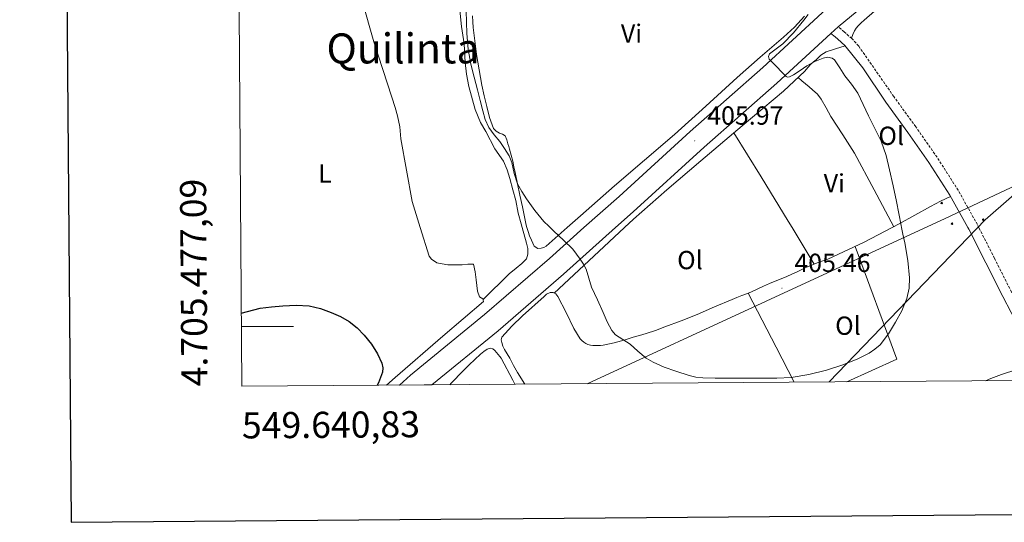
# Model space of a CAD drawing. Units: metres. Extents: x 548749 to 553225, y 4705077 to 4708079.
# Drawn here: x 549556 to 549933, y 4705425 to 4705617 of the extents above; entities that cross this region are included whole.
import ezdxf
from ezdxf.enums import TextEntityAlignment as Align

# ---------------------------------------------------------------- set-up
doc = ezdxf.new("R2010")
doc.units = ezdxf.units.M
doc.header["$MEASUREMENT"] = 0
doc.linetypes.add('TRAZOSX2', pattern=[1.5, 1, -0.5])
for name, color, linetype, lineweight in [('Carátula', 7, 'Continuous', 5), ('Level 21', 19, 'Continuous', 0), ('Level 32', 19, 'Continuous', 0), ('Level 36', 19, 'Continuous', 40), ('Level 37', 92, 'Continuous', 0), ('Level 4', 36, 'Continuous', 30), ('Level 41', 19, 'Continuous', 0), ('Level 45', 19, 'Continuous', 0), ('Level 5', 36, 'Continuous', 0), ('Level 54', 13, 'Continuous', 0), ('Level 61', 19, 'Continuous', 0), ('Level 63', 7, 'Continuous', 0), ('Level 7', 1, 'Continuous', 0)]:
    doc.layers.add(name, color=color, linetype=linetype, lineweight=lineweight)
doc.styles.add('Arial', font='ARIAL.TTF', dxfattribs={"height": 0.2})

# ---------------------------------------------------------------- blocks, each defined once
blk = doc.blocks.new('5PATER')
at = {"layer": 'Carátula', "linetype": 'Continuous', "lineweight": 5}
h = blk.add_hatch(color=250, dxfattribs=at)
edge = h.paths.add_edge_path()
edge.add_ellipse((0, 0), major_axis=(-1.33, -1.34), ratio=0.999422, start_angle=0, end_angle=360)
blk = doc.blocks.new('5PELE')
at = {"layer": 'Carátula', "linetype": 'Continuous', "lineweight": 5}
h = blk.add_hatch(color=9, dxfattribs=at)
edge = h.paths.add_edge_path()
edge.add_arc((0, 0), 2.85, 359.999, 719.999)
at = {"layer": 'Carátula', "color": 252, "linetype": 'Continuous', "lineweight": 5}
blk.add_circle((0, 0, 0), 2.85, dxfattribs=at)

msp = doc.modelspace()

# ---------------------------------------------------------------- linework, layer by layer
at = {"layer": 'Level 21', "color": 19, "linetype": 'Continuous', "lineweight": 13}
for points in [[(549713.63, 4705477.63, 402.39), (549738.93, 4705498.38, 403.93), (549763.97, 4705520.04, 405.26), (549783.9, 4705537.84, 405.67), (549790.65, 4705543.87, 405.81), (549817.79, 4705568.68, 405.95), (549845.72, 4705593.15, 405.37), (549866.31, 4705612.2, 404.42), (549869.1, 4705614.78, 404.29), (549890.17, 4705632.28, 402.78), (549915.87, 4705655.67, 401.37), (549941.87, 4705678.59, 400.94), (549966.32, 4705699.98, 401.07), (549996.01, 4705725.16, 401.84), (550018.81, 4705745.18, 404.08), (550033.26, 4705758.62, 405.29), (550054.19, 4705776.68, 407.25), (550079.83, 4705798.76, 409.04), (550107.91, 4705824.26, 410.59)], [(549701.2, 4705477.54, 402.04), (549705.47, 4705481.32, 402.21), (549733.76, 4705504.52, 403.93), (549758.67, 4705526.07, 405.26), (549771.84, 4705537.84, 405.53), (549785.26, 4705549.82, 405.81), (549812.43, 4705574.67, 405.95), (549840.35, 4705599.12, 405.37), (549862.98, 4705620.05, 404.32), (549863.8, 4705620.82, 404.29), (549865.05, 4705621.86, 404.2)]]:
    msp.add_polyline3d(points, dxfattribs=at)
at = {"layer": 'Level 21', "color": 19, "linetype": 'TRAZOSX2', "lineweight": 0}
msp.add_polyline3d([(549951.59, 4705479.36, 402.05), (549950.27, 4705483.43, 402.11), (549948.11, 4705488.52, 402.17), (549941.83, 4705500.86, 402.19), (549935.53, 4705513.18, 402.19), (549928.99, 4705526.1, 402.26), (549923.04, 4705537.83, 402.36), (549922.44, 4705539.02, 402.37), (549915.12, 4705552.14, 402.54), (549907, 4705564.81, 402.8), (549898.83, 4705576.5, 403.12), (549890.46, 4705588.04, 403.47), (549877.01, 4705607.37, 404.19), (549874.38, 4705610.22, 404.26), (549871.5, 4705612.83, 404.29), (549870.3, 4705613.8, 404.29), (549869.1, 4705614.78, 404.29)], dxfattribs=at)
at = {"layer": 'Level 21', "color": 19, "linetype": 'Continuous', "lineweight": 0}
msp.add_polyline3d([(549947.7, 4705479.34, 402.05), (549946.79, 4705482.13, 402.11), (549944.74, 4705486.95, 402.17), (549938.52, 4705499.17, 402.19), (549932.22, 4705511.49, 402.19), (549925.68, 4705524.42, 402.26), (549919.16, 4705537.27, 402.37), (549918.85, 4705537.84, 402.37), (549911.93, 4705550.23, 402.54), (549903.92, 4705562.74, 402.8), (549895.81, 4705574.34, 403.12), (549887.41, 4705585.92, 403.47), (549878.63, 4705599.07, 403.97), (549871.77, 4705607.58, 404.26), (549869.08, 4705610.01, 404.29), (549867.96, 4705610.92, 404.29), (549866.31, 4705612.2, 404.29)], dxfattribs=at)
at = {"layer": 'Level 32', "color": 6, "linetype": 'Continuous', "lineweight": 0, "ltscale": 0.5}
for points in [[(551055.5, 4706535.87, 421.06), (550958.03, 4706476, 420.9), (550809.57, 4706394.19, 423.13), (550576.41, 4706164.36, 412.62), (550448.44, 4706051, 411.55), (550334.73, 4705927.83, 406.46), (550193.95, 4705806.8, 412.76), (550055.44, 4705654.55, 400.47), (549925.48, 4705540.79, 402.11), (549865.75, 4705478.74, 404.7)], [(549773.05, 4705478.06, 403.78), (549910.1, 4705541.39, 403.6), (550094.4, 4705628.06, 404.79), (550176.24, 4705664.51, 406.51), (550353.67, 4705744.99, 401.69), (550463.72, 4705799.58, 404), (550587.19, 4705852.19, 406.57), (550666.83, 4705882.57, 412.79), (550762.27, 4705931.83, 420.2), (550900.75, 4705967.12, 421.14), (551013.69, 4705997.92, 422.06), (551124.7, 4706010.75, 421.24), (551241.14, 4706039.7, 421.69), (551409.61, 4706074.92, 415.88), (551563.37, 4706115.51, 412.57)]]:
    msp.add_polyline3d(points, dxfattribs=at)
at = {"layer": 'Level 36', "color": 92, "linetype": 'Continuous', "lineweight": 0}
for points in [[(549911.72, 4705646.46, 400.89), (549900.81, 4705636.38, 402.05), (549889.97, 4705626.82, 402.96), (549879.07, 4705617.32, 403.74), (549877.93, 4705616.22, 403.73), (549876.83, 4705615.07, 403.73), (549876.01, 4705614.2, 403.88), (549875.39, 4705613.21, 404.03), (549874.81, 4705611.78, 404.15), (549874.24, 4705610.35, 404.26)], [(549696.25, 4705477.5, 400.19), (549699.57, 4705480.46, 400.3), (549717.81, 4705496.24, 402), (549733.32, 4705509.5, 403.04), (549733.17, 4705510.56, 402.97), (549731.88, 4705511.31, 402.86), (549731.05, 4705513.52, 402.78), (549730.58, 4705517.79, 402.57), (549730.18, 4705520.97, 402.46), (549729.51, 4705523.88, 402.06), (549727.33, 4705523.79, 401.98), (549725.16, 4705523.63, 401.98), (549721.69, 4705523.61, 401.58), (549719.75, 4705523.61, 401.5), (549717.51, 4705523.93, 401.45), (549715.53, 4705524.38, 401.41), (549713.41, 4705525.8, 401.34), (549712.57, 4705526.86, 401.33), (549709.17, 4705537.84, 401.23), (549706.07, 4705547.82, 401.15), (549701.66, 4705571.84, 401.17), (549701.38, 4705576.4, 401.18), (549700.42, 4705580.64, 401.18), (549699.51, 4705583.87, 401.18), (549698.28, 4705587.87, 401.18), (549691.42, 4705609.05, 401.21), (549686.9, 4705624.7, 401.29)], [(549724.33, 4705621.16, 403.21), (549724.97, 4705614.81, 403.15), (549725.93, 4705608.22, 403.12), (549726.41, 4705601.08, 403.05), (549726.89, 4705596.56, 403.04), (549727.8, 4705591.93, 403.05), (549730.22, 4705583.04, 403.25), (549732.28, 4705578.14, 403.33), (549734.2, 4705574.6, 403.44), (549737.75, 4705567.98, 403.53), (549741.02, 4705563.29, 403.76), (549742.38, 4705559.93, 403.77), (549743.48, 4705556.6, 403.82), (549744.62, 4705552.28, 403.82), (549745.7, 4705548.19, 403.82), (549746.7, 4705543.4, 403.9), (549747.82, 4705539.31, 404.01), (549748.23, 4705537.84, 404.02), (549749.88, 4705531.93, 404.05), (549750.31, 4705529.82, 404.05), (549750.33, 4705527.71, 404.03), (549749.83, 4705525.9, 403.95), (549748.09, 4705524.06, 403.66), (549745.83, 4705522.28, 403.61), (549743.14, 4705520.12, 403.44), (549733.21, 4705510.28, 402.99)], [(549856.27, 4705618.89, 405.69), (549852.48, 4705614.62, 405.76), (549848.27, 4705610.75, 405.87), (549839.35, 4705603.07, 406.06), (549830.47, 4705595.36, 406.25), (549818.5, 4705584.38, 406.42), (549806.46, 4705573.48, 406.48), (549795.03, 4705563.65, 406.4), (549783.56, 4705553.88, 406.16), (549770.5, 4705542.3, 405.56), (549765.42, 4705537.84, 405.34), (549757.34, 4705530.72, 405.01), (549756.45, 4705530.23, 404.99), (549755.46, 4705529.92, 404.99), (549754.13, 4705529.8, 404.99), (549752.81, 4705530.8, 404.99), (549752.21, 4705531.92, 404.99), (549751.7, 4705533.07, 404.99), (549751.01, 4705534.68, 404.99), (549750.41, 4705536.32, 404.99), (549750.01, 4705537.84, 404.99), (549749.75, 4705538.82, 404.99), (549749.19, 4705541.34, 404.99), (549748.27, 4705545.8, 404.99), (549747.34, 4705550.27, 404.99), (549746.42, 4705554.59, 404.99), (549745.51, 4705558.91, 404.99), (549745.04, 4705561.12, 404.98), (549744.57, 4705563.32, 404.97), (549743.98, 4705565.64, 404.97), (549743.32, 4705567.93, 404.97), (549743.03, 4705568.92, 404.97), (549742.73, 4705569.9, 404.97), (549742.27, 4705571.46, 404.98), (549741.7, 4705573, 404.99), (549740.7, 4705573.62, 404.99), (549739.43, 4705574, 404.99), (549738.17, 4705574.73, 404.98), (549737.18, 4705575.76, 404.97), (549735.64, 4705579.96, 404.97), (549734.62, 4705584.25, 404.97), (549733.65, 4705588.34, 404.97), (549732.76, 4705592.44, 404.97), (549731.65, 4705598.31, 405.04), (549730.68, 4705604.2, 405.13), (549730, 4705609.34, 405.17), (549729.45, 4705614.51, 405.2), (549729.26, 4705616.71, 405.19), (549729.18, 4705618.91, 405.18)], [(549760.43, 4705512.76, 404.14), (549775.63, 4705526.9, 404.9), (549787.39, 4705537.84, 405.49), (549790.82, 4705541.04, 405.66), (549803.57, 4705552.37, 406.26), (549816.54, 4705563.47, 406.7), (549832.36, 4705576.81, 406.55), (549848.2, 4705590.14, 405.92), (549852.34, 4705593.88, 405.68), (549856.35, 4705597.77, 405.52), (549857.51, 4705599.13, 405.52), (549858.71, 4705600.44, 405.52), (549859.71, 4705601.28, 405.52), (549860.71, 4705602.11, 405.52), (549862.5, 4705603.86, 405.51), (549864.51, 4705605.2, 405.34), (549868.17, 4705606.34, 404.8), (549871.83, 4705607.5, 404.26)], [(549853.81, 4705595.31, 405.62), (549855.23, 4705594.12, 405.57), (549856.65, 4705592.94, 405.52), (549858.02, 4705591.8, 405.49), (549859.39, 4705590.67, 405.49), (549861.19, 4705588.96, 405.5), (549862.71, 4705587, 405.5), (549864.58, 4705583.71, 405.45), (549866.39, 4705580.41, 405.41), (549870.98, 4705573.44, 405.36), (549875.35, 4705566.35, 405.23), (549882.92, 4705552.27, 404.7), (549890.48, 4705538.19, 404.16)], [(549859.95, 4705523.88, 404.89), (549855, 4705532.09, 405.22), (549851.53, 4705537.84, 405.44), (549850.04, 4705540.3, 405.53), (549839.64, 4705557.24, 406.07), (549829.21, 4705574.15, 406.58)], [(549912.22, 4705549.71, 402.53), (549910.29, 4705548.82, 403.27), (549908.36, 4705547.93, 404.01), (549904.46, 4705545.97, 404.85), (549898.53, 4705542.6, 404.55), (549892.55, 4705539.26, 404.11), (549889.8, 4705537.84, 404.18), (549879.05, 4705532.27, 404.46), (549865.26, 4705525.8, 404.78), (549863.84, 4705525.32, 404.77), (549862.41, 4705524.86, 404.77), (549859.59, 4705523.73, 404.91), (549856.81, 4705522.52, 405.07), (549854.99, 4705521.67, 405.12), (549853.18, 4705520.81, 405.15), (549851.37, 4705519.96, 405.15), (549849.56, 4705519.13, 405.15), (549847.32, 4705518.21, 405.15), (549845.06, 4705517.32, 405.15), (549842.81, 4705516.39, 405.13), (549840.57, 4705515.43, 405.09), (549838.17, 4705514.3, 405.03), (549835.77, 4705513.19, 404.97), (549834.05, 4705512.52, 404.92), (549832.33, 4705511.85, 404.89), (549830.42, 4705511.1, 404.89), (549828.52, 4705510.35, 404.89), (549821.83, 4705507.48, 404.89), (549815.14, 4705504.59, 404.89), (549808.99, 4705502.14, 404.81), (549802.79, 4705499.8, 404.69), (549799.21, 4705498.51, 404.64), (549795.59, 4705497.31, 404.59), (549793.11, 4705496.58, 404.56)], [(549872.48, 4705478.79, 404.48), (549891.56, 4705487.51, 404.37), (549875.61, 4705530.66, 404.54)], [(549793.11, 4705496.58, 404.56), (549790.63, 4705495.87, 404.53), (549789.11, 4705495.39, 404.52), (549787.59, 4705494.91, 404.53), (549783.45, 4705493.76, 404.5), (549779.22, 4705492.86, 404.46), (549778.12, 4705492.73, 404.45), (549777.01, 4705492.7, 404.43), (549776.13, 4705492.71, 404.4), (549775.25, 4705492.76, 404.38), (549774.28, 4705492.87, 404.38), (549773.32, 4705493.08, 404.38), (549772.49, 4705493.46, 404.38), (549771.73, 4705494, 404.38), (549771.01, 4705494.6, 404.38), (549770.37, 4705495.29, 404.38), (549767.95, 4705499.16, 404.36), (549765.07, 4705505.38, 404.29), (549761.89, 4705511.48, 404.21), (549761, 4705512.51, 404.19), (549759.98, 4705512.96, 404.1), (549758.93, 4705512.97, 403.98), (549757.49, 4705512.36, 403.92), (549756.55, 4705511.52, 403.84), (549748.25, 4705504.02, 403.45), (549744.21, 4705500.13, 403.37), (549740.33, 4705495.93, 403.36), (549740.11, 4705494.92, 403.37), (549740.41, 4705493.82, 403.37), (549740.83, 4705492.46, 403.38), (549741.4, 4705491.15, 403.39), (549742.42, 4705489.47, 403.41), (549743.43, 4705487.8, 403.42), (549744.88, 4705485.05, 403.42), (549746.39, 4705482.33, 403.44), (549749.15, 4705477.89, 403.52)], [(549834.64, 4705512.75, 404.94), (549845.38, 4705492.03, 404.76), (549852.32, 4705478.64, 404.64)], [(549745.38, 4705477.86, 402.57), (549744.61, 4705479.42, 402.59), (549740.1, 4705487.79, 402.67), (549739.58, 4705488.55, 402.66), (549739.03, 4705489.29, 402.65), (549738.4, 4705490.06, 402.65), (549737.69, 4705490.8, 402.65), (549736.91, 4705491.38, 402.65), (549736.07, 4705491.69, 402.64), (549734.73, 4705491.26, 402.61), (549733.45, 4705490.37, 402.58), (549732.28, 4705489.4, 402.56), (549730.08, 4705487.34, 402.45), (549727.91, 4705485.26, 402.35), (549725.97, 4705483.36, 402.34), (549724.04, 4705481.45, 402.33), (549722.49, 4705479.87, 402.31), (549720.98, 4705478.25, 402.27), (549720.52, 4705477.68, 402.24)], [(549925.59, 4705479.18, 403.93), (549927.67, 4705480.01, 403.9), (549931.64, 4705481.59, 403.84), (549933.62, 4705482.24, 403.79), (549935.59, 4705482.92, 403.74), (549938.16, 4705484.14, 403.74), (549940.65, 4705485.38, 403.39), (549942.61, 4705486.32, 402.78), (549944.58, 4705487.26, 402.17)]]:
    msp.add_polyline3d(points, dxfattribs=at)
at = {"layer": 'Level 4', "color": 36, "linetype": 'Continuous', "lineweight": 30}
msp.add_polyline3d([(549640.64, 4705505.1, 400.01), (549647.84, 4705506.96, 400.01), (549652.17, 4705507.57, 400.01), (549656.51, 4705507.89, 400.01), (549661.59, 4705508.12, 400.01), (549666.67, 4705507.84, 400.01), (549670.92, 4705506.83, 400.01), (549675.06, 4705505.28, 400.01), (549678.6, 4705503.77, 400.01), (549681.97, 4705501.89, 400.01), (549685.01, 4705499.44, 400.01), (549687.71, 4705496.6, 400.01), (549690.43, 4705493.2, 400.01), (549692.8, 4705489.48, 400.01), (549694.41, 4705485.99, 400.01), (549694.8, 4705484.21, 400.01), (549694.72, 4705482.48, 400.01), (549693.19, 4705478.41, 400.01), (549692.62, 4705477.47, 400.01)], dxfattribs=at)
at = {"layer": 'Level 5', "color": 36, "linetype": 'Continuous', "lineweight": 0}
for points in [[(549726.77, 4705620.88, 405.01), (549726.91, 4705616.51, 405.01), (549727.03, 4705612.13, 405.01), (549727.48, 4705606.25, 405.01), (549728.52, 4705600.47, 405.01), (549729.79, 4705595.52, 405.01), (549731.06, 4705590.56, 405.01), (549732.08, 4705586.58, 405.01), (549733.11, 4705582.6, 405.01), (549734.06, 4705579.29, 405.01), (549735.46, 4705576.13, 405.01), (549737.46, 4705573.42, 405.01), (549739.59, 4705570.82, 405.01), (549741.46, 4705568.15, 405.01), (549743.19, 4705565.4, 405.01), (549744.24, 4705562.8, 405.01), (549745.14, 4705558.62, 405.01), (549746.42, 4705554.6, 405.01), (549748.03, 4705551.66, 405.01), (549749.86, 4705548.84, 405.01), (549752.99, 4705544.35, 405.01), (549756.5, 4705540.2, 405.01), (549758.4, 4705538.35, 405.01), (549758.94, 4705537.84, 405.01), (549760.31, 4705536.53, 405.01), (549763.94, 4705533.09, 405.01), (549767.57, 4705529.65, 405.01), (549768.96, 4705527.71, 405.01), (549770.36, 4705525.76, 405.01), (549771.59, 4705523.88, 405.01), (549772.64, 4705521.89, 405.01), (549773.71, 4705518.46, 405.01), (549774.74, 4705515.03, 405.01), (549776.96, 4705510.16, 405.01), (549779.2, 4705505.3, 405.01), (549780.77, 4705501.82, 405.01), (549782.48, 4705498.4, 405.01), (549783.88, 4705496.77, 405.01), (549786.7, 4705494.99, 405.01), (549789.52, 4705493.22, 405.01), (549792.48, 4705490.48, 405.01), (549795.59, 4705487.86, 405.01), (549798.27, 4705486.27, 405.01), (549802.55, 4705484.44, 405.01), (549806.99, 4705482.93, 405.01), (549812.09, 4705481.19, 405.01), (549814.67, 4705480.54, 405.01), (549817.3, 4705480.27, 405.01), (549822.02, 4705480.25, 405.01), (549826.74, 4705480.22, 405.01), (549833.44, 4705480.18, 405.01)], [(549833.44, 4705480.18, 405.01), (549840.13, 4705480.13, 405.01), (549845.63, 4705480.22, 405.01), (549851.12, 4705480.51, 405.01), (549857.96, 4705481.54, 405.01), (549864.71, 4705483.23, 405.01), (549870.62, 4705485.15, 405.01), (549876.39, 4705487.5, 405.01), (549881.07, 4705489.81, 405.01), (549883.25, 4705491.25, 405.01), (549885.25, 4705492.99, 405.01), (549888.49, 4705497.12, 405.01), (549891.11, 4705501.62, 405.01), (549893.47, 4705506, 405.01), (549895.43, 4705510.64, 405.01), (549896.39, 4705514.62, 405.01), (549896.52, 4705518.59, 405.01), (549895.83, 4705525.28, 405.01), (549894.69, 4705531.97, 405.01), (549893.95, 4705535.32, 405.01), (549893.4, 4705537.84, 405.01), (549893.22, 4705538.66, 405.01), (549892.34, 4705543.25, 405.01), (549891.46, 4705547.84, 405.01), (549890.2, 4705553.9, 405.01), (549888.85, 4705559.95, 405.01), (549887.5, 4705565.51, 405.01), (549885.61, 4705570.9, 405.01), (549883.2, 4705575.8, 405.01), (549880.71, 4705580.66, 405.01), (549878.73, 4705585.01, 405.01), (549876.66, 4705589.33, 405.01), (549874.28, 4705592.75, 405.01), (549871.67, 4705596.02, 405.01), (549869.84, 4705599.06, 405.01), (549867.77, 4705602.08, 405.01), (549866.82, 4705602.76, 405.01), (549865.07, 4705603.07, 405.01), (549863.37, 4705602.75, 405.01), (549860.24, 4705601.42, 405.01), (549857.17, 4705599.79, 405.01), (549854.59, 4705598.05, 405.01), (549852.02, 4705596.31, 405.01), (549850.56, 4705595.61, 405.01), (549849.82, 4705595.51, 405.01), (549849.21, 4705595.78, 405.01), (549847.45, 4705597.57, 405.01), (549845.7, 4705599.38, 405.01), (549844.22, 4705600.86, 405.01), (549842.74, 4705602.35, 405.01), (549842.47, 4705603.37, 405.01), (549842.9, 4705604.4, 405.01), (549845.45, 4705606.32, 405.01), (549847.99, 4705608.19, 405.01), (549852.07, 4705612.5, 405.01), (549856.01, 4705617.25, 405.01), (549857.66, 4705619.5, 405.01)]]:
    msp.add_polyline3d(points, dxfattribs=at)
at = {"layer": 'Level 54', "color": 13, "linetype": 'Continuous', "lineweight": 0}
msp.add_polyline3d([(549890.17, 4705632.28, 402.78), (549869.1, 4705614.78, 404.29), (549866.31, 4705612.2, 404.42), (549845.72, 4705593.15, 405.37), (549817.79, 4705568.68, 405.95), (549790.65, 4705543.87, 405.81), (549783.9, 4705537.84, 405.67), (549763.97, 4705520.04, 405.26), (549738.93, 4705498.38, 403.93), (549713.63, 4705477.63, 402.39), (549713.63, 4705477.63, 402.39), (549701.2, 4705477.54, 402.04), (549705.47, 4705481.32, 402.21), (549733.76, 4705504.52, 403.93), (549758.67, 4705526.07, 405.26), (549771.84, 4705537.84, 405.53), (549785.26, 4705549.82, 405.81), (549812.43, 4705574.67, 405.95), (549840.35, 4705599.12, 405.37), (549862.98, 4705620.05, 404.32)], dxfattribs=at)
at = {"layer": 'Level 61', "color": 19, "linetype": 'Continuous', "lineweight": 0}
msp.add_polyline3d([(549640.83, 4705477.1, 0.01), (549624.38, 4707790.28, 0.01), (553046.96, 4707815.3, 0.01), (553064.56, 4705502.09, 0.01), (549640.83, 4705477.1, 0.01)], close=True, dxfattribs=at)
at = {"layer": 'Level 63', "linetype": 'Continuous', "lineweight": 30}
msp.add_polyline3d([(549555.79, 4707839.92, -0.24), (549575.44, 4705424.99, -0.24), (553130.36, 4705453.95, -0.24), (553110.73, 4707865.87, -0.24), (549555.79, 4707839.92, -0.24)], dxfattribs=at)
at = {"layer": 'Level 63', "linetype": 'Continuous', "lineweight": 0}
msp.add_polyline3d([(549640.67, 4705500, 0.01), (549660.67, 4705500, 0.01)], dxfattribs=at)

# ---------------------------------------------------------------- block references
at = {"layer": 'Level 32', "color": 252, "linetype": 'Continuous', "lineweight": 0, "xscale": 0.09999983015004542, "yscale": 0.09999983015004542}
for p in [(549908.8, 4705547.25, 403.96), (549912.75, 4705539.35, 403.04), (549924.66, 4705540.92, 402.16)]:
    msp.add_blockref('5PELE', p, dxfattribs=at)
at = {"layer": 'Level 7', "color": 19, "linetype": 'Continuous', "lineweight": 0, "xscale": 0.09999983015004542, "yscale": 0.09999983015004542}
for p in [(549814.26, 4705571.09, 405.98), (549847.62, 4705514.67, 405.46)]:
    msp.add_blockref('5PATER', p, dxfattribs=at)

# ---------------------------------------------------------------- texts
at = {"layer": 'Level 37', "color": 92, "linetype": 'Continuous', "lineweight": 0, "style": 'Arial'}
for s, p in [('Vi', (549790.03, 4705612.18, 406.45)), ('Ol', (549889.47, 4705573.01, 405.1)), ('L', (549672.64, 4705558.54, 400.51)), ('Vi', (549867.68, 4705554.83, 405.27)), ('Ol', (549812.41, 4705525.42, 405.07)), ('Ol', (549872.91, 4705500.29, 405.04))]:
    msp.add_text(s, height=7, dxfattribs=at).set_placement(p, align=Align.MIDDLE_CENTER)
at = {"layer": 'Level 41', "color": 19, "linetype": 'Continuous', "lineweight": 0, "style": 'Arial'}
for s, p in [('405.97', (549819.03, 4705575.09, 405.98)), ('405.46', (549852.39, 4705518.67, 405.46))]:
    msp.add_text(s, height=7, dxfattribs=at).set_placement(p, align=Align.BOTTOM_LEFT)
at = {"layer": 'Level 45', "color": 19, "linetype": 'Continuous', "lineweight": 0, "style": 'Arial'}
msp.add_text('Quilinta', height=11.5, dxfattribs=at).set_placement((549702.54, 4705606.47, 401.17), align=Align.MIDDLE_CENTER)
at = {"layer": 'Level 63', "linetype": 'Continuous', "lineweight": 0, "style": 'Arial'}
msp.add_text('4.705.477,09', height=10, rotation=90.4076, dxfattribs=at).set_placement((549630.83, 4705477.1, 0.01), align=Align.BOTTOM_LEFT)
msp.add_text('549.640,83', height=10, rotation=0.4183, dxfattribs=at).set_placement((549640.84, 4705467.1, 0.01), align=Align.TOP_LEFT)

doc.saveas('drawing.dxf')
